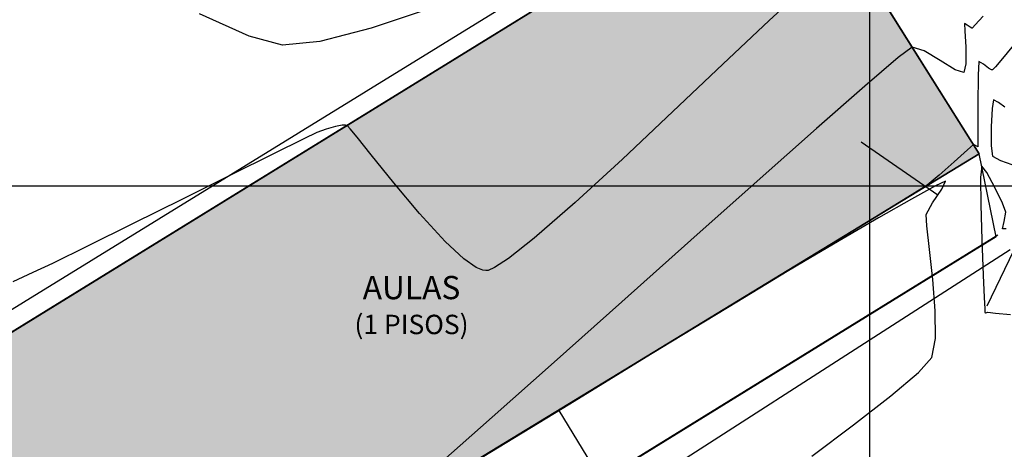
# Model space of a CAD drawing. Units: millimetres. Extents: x 930942 to 1161958, y 954742 to 1185758.
# Drawn here: x 1046492 to 1046513, y 1070324 to 1070334 of the extents above; entities that cross this region are included whole.
import ezdxf

# ---------------------------------------------------------------- set-up
doc = ezdxf.new("R2010")
doc.units = ezdxf.units.MM
doc.header["$LTSCALE"] = 10
for name, color, linetype in [('CANAL', 150, 'Continuous'), ('JGSZ.ATELIER-COTAS-GENERALES', 181, 'Continuous'), ('JGSZ.ATELIER-PISOS', 251, 'Continuous'), ('PARAMENTOS', 8, 'Continuous'), ('TEXTO3', 4, 'Continuous')]:
    doc.layers.add(name, color=color, linetype=linetype)
doc.layers.add('JGSZ.ATELIER-ACHURADO EDIFICIOS EXITENTES', color=7, linetype='Continuous', true_color=0xa1a1a1)
doc.styles.add('JGSZ.ATELIER-3', font='GOTHIC.TTF')

# ---------------------------------------------------------------- blocks, each defined once
blk = doc.blocks.new('LOTE')
at = {"layer": 'CANAL', "flags": 128}
for points in [[(9052.662, 3784.68), (9042.754, 3777.913), (9036.395, 3773.578), (9036.311, 3773.351)], [(9036.695, 3772.989), (9043.163, 3777.44), (9052.944, 3784.383)]]:
    blk.add_lwpolyline(points, dxfattribs=at)
at = {"layer": 'PARAMENTOS'}
for p, q in [((9047.812, 3792.68), (9027.73, 3778.969)), ((9047.812, 3792.68), (9027.73, 3778.969)), ((9052.179, 3786.406), (9047.812, 3792.68)), ((9052.179, 3786.406), (9047.812, 3792.68)), ((9032.107, 3772.857), (9052.179, 3786.406)), ((9032.107, 3772.857), (9052.179, 3786.406))]:
    blk.add_line(p, q, dxfattribs=at)
at = {"layer": 'PARAMENTOS', "flags": 128}
blk.add_lwpolyline([(9047.809, 3792.68), (9052.179, 3786.406), (9032.107, 3772.857), (9027.885, 3778.604), (9027.73, 3778.969)], close=True, dxfattribs=at)
blk = doc.blocks.new('A$C6B7866CC')
at = {"layer": 'JGSZ.ATELIER-ACHURADO EDIFICIOS EXITENTES'}
h = blk.add_hatch(color=256, dxfattribs=at)
h.dxf.hatch_style = 1
h.paths.add_polyline_path([(1046487.581, 1070324.406), (1046487.718, 1070324.034), (1046491.666, 1070318.095), (1046512.352, 1070330.686), (1046508.285, 1070337.158)])
blk.add_lwpolyline([(1046487.581, 1070324.406), (1046487.718, 1070324.034), (1046491.666, 1070318.095), (1046512.352, 1070330.686), (1046508.285, 1070337.158)], close=True)
at = {"layer": 'JGSZ.ATELIER-PISOS'}
for p, q in [((1046508.285, 1070337.158), (1046487.581, 1070324.406)), ((1046508.285, 1070337.158), (1046487.581, 1070324.406)), ((1046512.353, 1070330.686), (1046508.285, 1070337.158)), ((1046512.353, 1070330.686), (1046508.285, 1070337.158))]:
    blk.add_line(p, q, dxfattribs=at)
at = {"layer": 'JGSZ.ATELIER-PISOS', "linetype": 'Continuous', "lineweight": -3}
for p, q in [((1046511.466, 1070329.801), (1046509.819, 1070330.935)), ((1046511.466, 1070329.801), (1046509.819, 1070330.935)), ((1046513.383, 1070329.217), (1046512.515, 1070327.416)), ((1046513.383, 1070329.217), (1046512.515, 1070327.416)), ((1046503.32, 1070325.18), (1046504.36, 1070323.471)), ((1046503.32, 1070325.18), (1046504.36, 1070323.471))]:
    blk.add_line(p, q, dxfattribs=at)
at = {"layer": 'JGSZ.ATELIER-PISOS', "flags": 128}
for points in [[(1046510, 1070374.259), (1046510, 1070211.863)], [(1046487.355, 1070324.764), (1046508.091, 1070337.52)], [(1046512.718, 1070328.906), (1046512.353, 1070330.686)], [(1046390.692, 1070330), (1046613.702, 1070330)], [(1046512.718, 1070328.906), (1046492.88, 1070316.674), (1046491.861, 1070318.214)], [(1046512.754, 1070328.939), (1046502.539, 1070322.645), (1046495.983, 1070318.613), (1046495.888, 1070318.391)], [(1046496.255, 1070318.011), (1046502.925, 1070322.153), (1046513.021, 1070328.629)]]:
    blk.add_lwpolyline(points, dxfattribs=at)
at = {"layer": 'JGSZ.ATELIER-PISOS', "linetype": 'Continuous', "lineweight": -3}
for points in [[(1046500.604, 1070333.821), (1046499.289, 1070333.38), (1046498.186, 1070333.095), (1046497.386, 1070333.016), (1046496.668, 1070333.211), (1046495.599, 1070333.689)], [(1046500.604, 1070333.821), (1046499.289, 1070333.38), (1046498.186, 1070333.095), (1046497.386, 1070333.016), (1046496.668, 1070333.211), (1046495.599, 1070333.689)], [(1046508.683, 1070334.326), (1046507.844, 1070333.548), (1046506.849, 1070332.609), (1046505.773, 1070331.59), (1046504.688, 1070330.573), (1046503.67, 1070329.642), (1046502.792, 1070328.877), (1046502.24, 1070328.441), (1046501.939, 1070328.244), (1046501.801, 1070328.184), (1046501.752, 1070328.178), (1046501.689, 1070328.188), (1046501.544, 1070328.248), (1046501.284, 1070328.429), (1046500.879, 1070328.803), (1046500.325, 1070329.406), (1046499.775, 1070330.062), (1046499.29, 1070330.667), (1046498.992, 1070331.041), (1046498.84, 1070331.223), (1046498.781, 1070331.285), (1046498.766, 1070331.295), (1046498.738, 1070331.3), (1046498.666, 1070331.298), (1046498.527, 1070331.271), (1046498.325, 1070331.211), (1046498.125, 1070331.141), (1046497.846, 1070331.008), (1046497.193, 1070330.685), (1046496.282, 1070330.233), (1046495.233, 1070329.712), (1046494.164, 1070329.181), (1046493.194, 1070328.701), (1046492.441, 1070328.333), (1046492.023, 1070328.136), (1046491.593, 1070327.937)], [(1046508.683, 1070334.326), (1046507.844, 1070333.548), (1046506.849, 1070332.609), (1046505.773, 1070331.59), (1046504.688, 1070330.573), (1046503.67, 1070329.642), (1046502.792, 1070328.877), (1046502.24, 1070328.441), (1046501.939, 1070328.244), (1046501.801, 1070328.184), (1046501.752, 1070328.178), (1046501.689, 1070328.188), (1046501.544, 1070328.248), (1046501.284, 1070328.429), (1046500.879, 1070328.803), (1046500.325, 1070329.406), (1046499.775, 1070330.062), (1046499.29, 1070330.667), (1046498.992, 1070331.041), (1046498.84, 1070331.223), (1046498.781, 1070331.285), (1046498.766, 1070331.295), (1046498.738, 1070331.3), (1046498.666, 1070331.298), (1046498.527, 1070331.271), (1046498.325, 1070331.211), (1046498.125, 1070331.141), (1046497.846, 1070331.008), (1046497.193, 1070330.685), (1046496.282, 1070330.233), (1046495.233, 1070329.712), (1046494.164, 1070329.181), (1046493.194, 1070328.701), (1046492.441, 1070328.333), (1046492.023, 1070328.136), (1046491.593, 1070327.937)], [(1046512.436, 1070333.639), (1046512.268, 1070333.45), (1046512.213, 1070333.389), (1046512.205, 1070333.381), (1046512.196, 1070333.383), (1046512.162, 1070333.403), (1046512.096, 1070333.448), (1046512.038, 1070333.482), (1046512.047, 1070333.324), (1046512.067, 1070332.977), (1046512.07, 1070332.618), (1046512.024, 1070332.427), (1046511.837, 1070332.489), (1046511.514, 1070332.688), (1046511.168, 1070332.893), (1046510.914, 1070332.976), (1046510.614, 1070332.749), (1046509.899, 1070332.138), (1046508.858, 1070331.227), (1046507.58, 1070330.097), (1046506.155, 1070328.83), (1046504.672, 1070327.509), (1046503.219, 1070326.215), (1046501.888, 1070325.032), (1046500.766, 1070324.041)], [(1046512.436, 1070333.639), (1046512.268, 1070333.45), (1046512.213, 1070333.389), (1046512.205, 1070333.381), (1046512.196, 1070333.383), (1046512.162, 1070333.403), (1046512.096, 1070333.448), (1046512.038, 1070333.482), (1046512.047, 1070333.324), (1046512.067, 1070332.977), (1046512.07, 1070332.618), (1046512.024, 1070332.427), (1046511.837, 1070332.489), (1046511.514, 1070332.688), (1046511.168, 1070332.893), (1046510.914, 1070332.976), (1046510.614, 1070332.749), (1046509.899, 1070332.138), (1046508.858, 1070331.227), (1046507.58, 1070330.097), (1046506.155, 1070328.83), (1046504.672, 1070327.509), (1046503.219, 1070326.215), (1046501.888, 1070325.032), (1046500.766, 1070324.041)], [(1046513.152, 1070333.093), (1046512.851, 1070332.731), (1046512.702, 1070332.554), (1046512.648, 1070332.496), (1046512.637, 1070332.488), (1046512.616, 1070332.491), (1046512.555, 1070332.526), (1046512.448, 1070332.607), (1046512.349, 1070332.663), (1046512.332, 1070332.37), (1046512.326, 1070331.744), (1046512.325, 1070331.121), (1046512.324, 1070330.837), (1046512.277, 1070330.861), (1046512.228, 1070330.885), (1046512.103, 1070330.773), (1046511.819, 1070330.515), (1046511.491, 1070330.225), (1046511.238, 1070330.016), (1046510.914, 1070329.813), (1046510.098, 1070329.311), (1046508.871, 1070328.559), (1046507.316, 1070327.61), (1046505.517, 1070326.511), (1046503.555, 1070325.315), (1046501.512, 1070324.071)], [(1046513.152, 1070333.093), (1046512.851, 1070332.731), (1046512.702, 1070332.554), (1046512.648, 1070332.496), (1046512.637, 1070332.488), (1046512.616, 1070332.491), (1046512.555, 1070332.526), (1046512.448, 1070332.607), (1046512.349, 1070332.663), (1046512.332, 1070332.37), (1046512.326, 1070331.744), (1046512.325, 1070331.121), (1046512.324, 1070330.837), (1046512.277, 1070330.861), (1046512.228, 1070330.885), (1046512.103, 1070330.773), (1046511.819, 1070330.515), (1046511.491, 1070330.225), (1046511.238, 1070330.016), (1046510.914, 1070329.813), (1046510.098, 1070329.311), (1046508.871, 1070328.559), (1046507.316, 1070327.61), (1046505.517, 1070326.511), (1046503.555, 1070325.315), (1046501.512, 1070324.071)], [(1046512.902, 1070331.685), (1046512.768, 1070331.788), (1046512.66, 1070331.843), (1046512.629, 1070331.656), (1046512.612, 1070331.263), (1046512.614, 1070330.859), (1046512.643, 1070330.636), (1046512.808, 1070330.539), (1046513.055, 1070330.453)], [(1046512.902, 1070331.685), (1046512.768, 1070331.788), (1046512.66, 1070331.843), (1046512.629, 1070331.656), (1046512.612, 1070331.263), (1046512.614, 1070330.859), (1046512.643, 1070330.636), (1046512.808, 1070330.539), (1046513.055, 1070330.453)], [(1046512.936, 1070329.075), (1046512.851, 1070329.074), (1046512.889, 1070329.23), (1046512.925, 1070329.436), (1046512.851, 1070329.624), (1046512.692, 1070329.963), (1046512.521, 1070330.284), (1046512.408, 1070330.418), (1046512.385, 1070330.178), (1046512.39, 1070329.593), (1046512.412, 1070328.838), (1046512.442, 1070328.084), (1046512.463, 1070327.599), (1046512.474, 1070327.361), (1046512.478, 1070327.284), (1046512.479, 1070327.273), (1046512.486, 1070327.274), (1046512.519, 1070327.281), (1046512.541, 1070327.286), (1046512.702, 1070327.267), (1046513.027, 1070327.237)], [(1046512.936, 1070329.075), (1046512.851, 1070329.074), (1046512.889, 1070329.23), (1046512.925, 1070329.436), (1046512.851, 1070329.624), (1046512.692, 1070329.963), (1046512.521, 1070330.284), (1046512.408, 1070330.418), (1046512.385, 1070330.178), (1046512.39, 1070329.593), (1046512.412, 1070328.838), (1046512.442, 1070328.084), (1046512.463, 1070327.599), (1046512.474, 1070327.361), (1046512.478, 1070327.284), (1046512.479, 1070327.273), (1046512.486, 1070327.274), (1046512.519, 1070327.281), (1046512.541, 1070327.286), (1046512.702, 1070327.267), (1046513.027, 1070327.237)], [(1046508.756, 1070324.197), (1046509.656, 1070324.866), (1046510.456, 1070325.488), (1046511.052, 1070325.993), (1046511.337, 1070326.314), (1046511.415, 1070326.72), (1046511.41, 1070327.316), (1046511.356, 1070327.991), (1046511.284, 1070328.635), (1046511.226, 1070329.137), (1046511.214, 1070329.385), (1046511.352, 1070329.635), (1046511.554, 1070329.929), (1046511.633, 1070330.096), (1046511.416, 1070330), (1046510.896, 1070329.713), (1046510.193, 1070329.31), (1046509.433, 1070328.867), (1046508.736, 1070328.458), (1046508.227, 1070328.158), (1046507.806, 1070327.905), (1046506.945, 1070327.383), (1046505.726, 1070326.642), (1046504.231, 1070325.734), (1046502.543, 1070324.707), (1046500.744, 1070323.612)], [(1046508.756, 1070324.197), (1046509.656, 1070324.866), (1046510.456, 1070325.488), (1046511.052, 1070325.993), (1046511.337, 1070326.314), (1046511.415, 1070326.72), (1046511.41, 1070327.316), (1046511.356, 1070327.991), (1046511.284, 1070328.635), (1046511.226, 1070329.137), (1046511.214, 1070329.385), (1046511.352, 1070329.635), (1046511.554, 1070329.929), (1046511.633, 1070330.096), (1046511.416, 1070330), (1046510.896, 1070329.713), (1046510.193, 1070329.31), (1046509.433, 1070328.867), (1046508.736, 1070328.458), (1046508.227, 1070328.158), (1046507.806, 1070327.905), (1046506.945, 1070327.383), (1046505.726, 1070326.642), (1046504.231, 1070325.734), (1046502.543, 1070324.707), (1046500.744, 1070323.612)]]:
    blk.add_lwpolyline(points, dxfattribs=at)
at = {"layer": 'PARAMENTOS'}
blk.add_line((1046491.666, 1070318.095), (1046512.353, 1070330.686), dxfattribs=at)
blk.add_line((1046491.666, 1070318.095), (1046512.353, 1070330.686), dxfattribs=at)
at = {"layer": 'PARAMENTOS', "flags": 128}
blk.add_lwpolyline([(1046508.282, 1070337.158), (1046512.352, 1070330.686), (1046491.666, 1070318.095), (1046487.718, 1070324.034), (1046487.581, 1070324.406)], close=True, dxfattribs=at)
at = {"layer": 'TEXTO3', "linetype": 'Continuous', "insert": (1046500.157, 1070327.44), "char_height": 0.5, "attachment_point": 5, "style": 'JGSZ.ATELIER-3'}
blk.add_mtext_dynamic_manual_height_columns('AULAS\\P{\\H0.83333x;(1 PISOS)}', width=7.56139, gutter_width=0.625, heights=[0], dxfattribs=at)

msp = doc.modelspace()

# ---------------------------------------------------------------- linework, layer by layer
at = {"layer": 'JGSZ.ATELIER-COTAS-GENERALES'}
msp.add_circle((1046450, 1070250), 115507.788, dxfattribs=at)

# ---------------------------------------------------------------- block references
msp.add_blockref('A$C6B7866CC', (0, 0), dxfattribs=at)
at = {"layer": 'JGSZ.ATELIER-COTAS-GENERALES', "rotation": 357.3067699614649}
msp.add_blockref('LOTE', (1037292.255, 1066973.81), dxfattribs=at)

doc.saveas('drawing.dxf')
